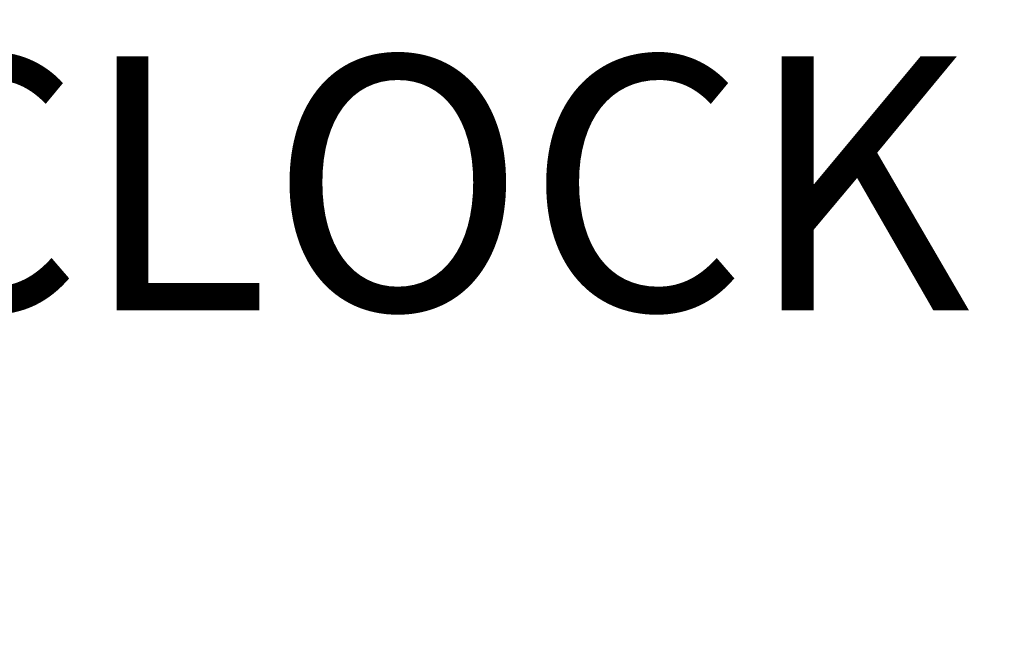
# Model space of a CAD drawing. Units: millimetres. Extents: x 20 to 293, y 7 to 208.
# Drawn here: x 180 to 198, y 175 to 187 of the extents above; entities that cross this region are included whole.
import ezdxf

# ---------------------------------------------------------------- set-up
doc = ezdxf.new("R2010")
doc.units = ezdxf.units.MM
doc.layers.add('DIMENSIONS', color=7, linetype='Continuous')
doc.styles.add('SLDTEXTSTYLE0', font='TXT', dxfattribs={"width": 0.7})
doc.dimstyles.new('SLDDIMSTYLE0', dxfattribs={"dimtxt": 6.0452, "dimasz": 2.116667, "dimexe": 0, "dimexo": 0.0625, "dimgap": 1.5113, "dimtad": 0, "dimtih": 1, "dimtoh": 1, "dimdec": 0, "dimlfac": 12, "dimrnd": 1e-09, "dimzin": 12, "dimdsep": 46, "dimtxsty": 'SLDTEXTSTYLE0', "dimsah": 1, "dimcen": 0.09, "dimadec": 0, "dimazin": 3, "dimtfac": 1, "dimtdec": 0, "dimtofl": 0, "dimtmove": 0, "dimatfit": 3, "dimfxl": 0, "dimfrac": 2, "dimtolj": 1, "dimtzin": 12, "dimarcsym": 0})
doc.dimstyles.new('SLDDIMSTYLE3', dxfattribs={"dimtxt": 0.18, "dimasz": 2.116667, "dimexe": 0, "dimexo": 0.0625, "dimgap": 0, "dimtad": 0, "dimtih": 1, "dimtoh": 1, "dimdec": 0, "dimrnd": 1e-09, "dimzin": 0, "dimdsep": 46, "dimtxsty": 'Standard', "dimsah": 1, "dimcen": 0.09, "dimadec": 0, "dimazin": 0, "dimtfac": 2.116667, "dimtdec": 0, "dimtofl": 0, "dimtmove": 0, "dimatfit": 3, "dimfxl": 0, "dimfrac": 2, "dimtolj": 1, "dimtzin": 0, "dimarcsym": 0})

# ---------------------------------------------------------------- blocks, each defined once
blk = doc.blocks.new('_D_1')
at = {"layer": 'DIMENSIONS'}
for p, q in [((94.339, 167.492), (94.339, 205.019)), ((94.339, 205.019), (133.042, 205.019)), ((205.054, 205.019), (163.858, 205.019)), ((205.054, 154.563), (205.054, 205.019))]:
    blk.add_line(p, q, dxfattribs=at)
for points in [[(94.339, 205.019), (100.384, 204.089), (100.384, 205.949)], [(205.054, 205.019), (199.009, 205.949), (199.009, 204.089)]]:
    blk.add_solid(points, dxfattribs=at)
at = {"layer": 'DIMENSIONS', "char_height": 4.7625, "attachment_point": 1, "style": 'SLDTEXTSTYLE0'}
for s, insert in [('1335', (133.042, 207.463)), ('NOM', (149.088, 207.463))]:
    blk.add_mtext(s, dxfattribs=dict(at, insert=insert))
blk = doc.blocks.new('SW_NOTE_5')
at = {"layer": 'DIMENSIONS', "color": 0, "insert": (0.551, -4.033), "char_height": 4.7625, "attachment_point": 1, "style": 'SLDTEXTSTYLE0'}
blk.add_mtext("CAP IN 12 O'CLOCK", dxfattribs=at)

msp = doc.modelspace()

# ---------------------------------------------------------------- block references
at = {"layer": 'DIMENSIONS'}
msp.add_blockref('SW_NOTE_5', (139.2372, 190.2406), dxfattribs=at)

# ---------------------------------------------------------------- dimensions: what is measured, and where the dimension line sits
dim = msp.add_linear_dim(base=(205.0542, 205.0187), p1=(94.3391, 166.992), p2=(205.0542, 154.0629), text='<> NOM', dimstyle='SLDDIMSTYLE0', dxfattribs=at)
dim.commit()
dim.dimension.update_dxf_attribs({"geometry": '_D_1', "text_midpoint": (148.45, 205.0187), "dimtype": 160})

# ---------------------------------------------------------------- leaders
msp.add_leader([(192.8092, 168.3498), (220.9973, 198.3758), (227.3473, 198.3758)], dimstyle='SLDDIMSTYLE3', dxfattribs=at)

doc.saveas('drawing.dxf')
